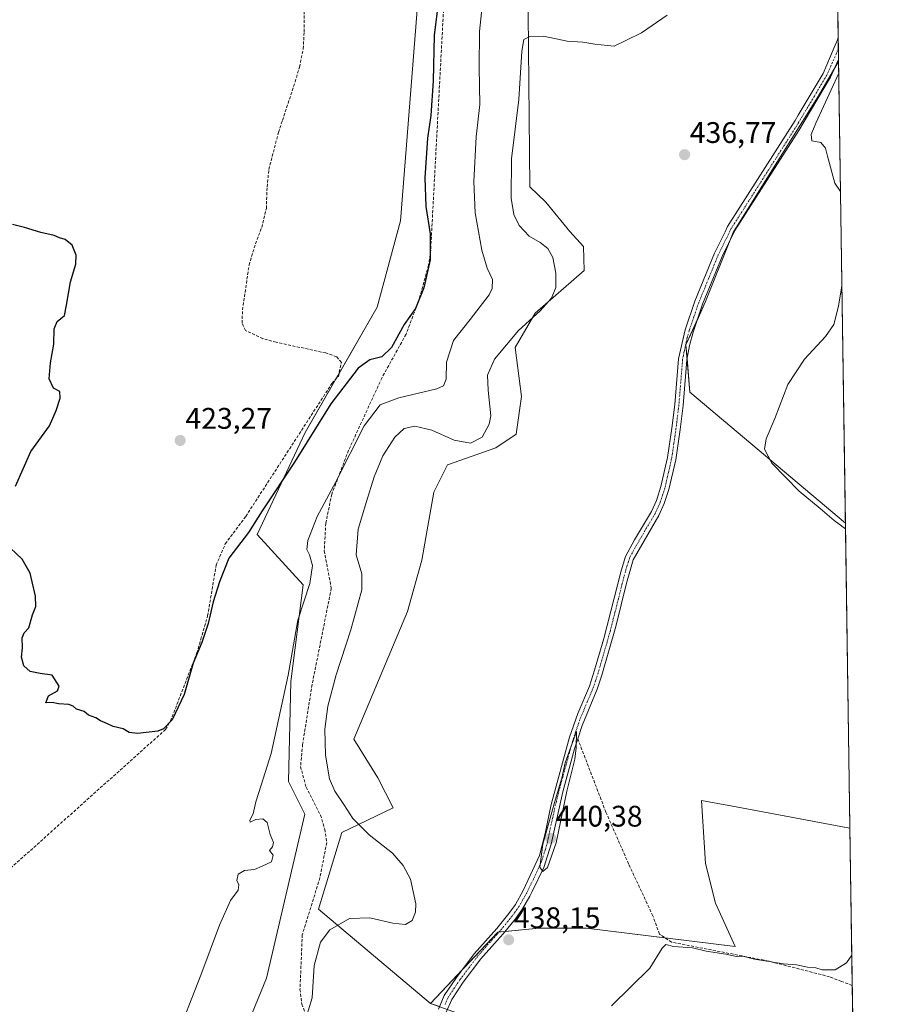
# Model space of a CAD drawing. Units: metres. Extents: x 601796 to 605281, y 4648222 to 4650567.
# Drawn here: x 604990 to 605281, y 4648977 to 4649309 of the extents above; entities that cross this region are included whole.
import ezdxf
from ezdxf.enums import TextEntityAlignment as Align

# ---------------------------------------------------------------- set-up
doc = ezdxf.new("R2010")
doc.units = ezdxf.units.M
doc.header["$MEASUREMENT"] = 0
doc.linetypes.add('TRAZO_Y_PUNTO', pattern=[1, 0.5, -0.25, 0, -0.25])
doc.linetypes.add('TRAZOSX2', pattern=[1.5, 1, -0.5])
for name, color, linetype, lineweight in [('Camino', 19, 'Continuous', 0), ('Camino Cxs', 19, 'Continuous', 0), ('Camino eje', 39, 'TRAZO_Y_PUNTO', 13), ('Carátula', 7, 'Continuous', 5), ('Comarca CxS', 133, 'Continuous', 0), ('Comunidad Autónoma CxS', 142, 'Continuous', 0), ('Corriente artificial lineal', 5, 'TRAZOSX2', 13), ('Cultivos herbáceos CxS', 92, 'Continuous', 0), ('Cultivos leñosos', 92, 'Continuous', 0), ('Cultivos leñosos CxS', 92, 'Continuous', 0), ('Curva de nivel maestra', 36, 'Continuous', 30), ('Curva de nivel normal', 36, 'Continuous', 0), ('Matorral', 135, 'Continuous', 0), ('Matorral CxS', 135, 'Continuous', 0), ('Municipio CxS', 142, 'Continuous', 0), ('Provincia CxS', 1, 'Continuous', 0), ('Punto de cota en terreno', 7, 'Continuous', 0), ('Rótulo de punto de cota en terreno', 19, 'Continuous', 0), ('Senda', 19, 'TRAZOSX2', 0)]:
    doc.layers.add(name, color=color, linetype=linetype, lineweight=lineweight)
doc.styles.add('Arial', font='txt', dxfattribs={"height": 0.2})

# ---------------------------------------------------------------- blocks, each defined once
blk = doc.blocks.new('*U155')
at = {"layer": 'Cultivos leñosos CxS', "color": 92, "linetype": 'Continuous', "lineweight": 0}
blk.add_polyline3d([(605265.42, 4649324.14, 434.93), (605265.85, 4649294.48, 435.52), (605258.97, 4649282.67, 435.57), (605249.01, 4649266.75, 435.81), (605230.43, 4649236.88, 436.58), (605221.13, 4649213.65, 436.91), (605214.5, 4649199.05, 437.51), (605215.82, 4649183.12, 437.29), (605268.15, 4649139.08, 434.4), (605269.67, 4649036.39, 438.01), (605266.57, 4649036.97, 437.75), (605231.41, 4649043.56, 437.32), (605219.79, 4649045.74, 437.85), (605221.12, 4649024.5, 438.56), (605224.44, 4649011.23, 438.98), (605231.07, 4648996.63, 439.6), (605180.98, 4649002.78, 439.32), (605165.1, 4649002.78, 439.1), (605151.21, 4649001.46, 437.66), (605128.57, 4648977.46, 438.39), (605090.86, 4649009.21, 432.74), (605098.8, 4649035.01, 433.02), (605116.07, 4649043.24, 439.17), (605110.85, 4649053.32, 439.32), (605102.78, 4649066.32, 438.18), (605120.83, 4649109.37, 438.51), (605125.66, 4649126.59, 437.99), (605129.7, 4649149.55, 437.62), (605134.3, 4649158.75, 436.83), (605150.52, 4649164.43, 436.61), (605157.44, 4649168.98, 437.01), (605159.16, 4649181.71, 436.95), (605157.02, 4649198.19, 436.17), (605163.83, 4649209.73, 434.49), (605180.29, 4649224.08, 435.95), (605180.02, 4649232.19, 435.79), (605175.5, 4649237.21, 435.77), (605167.42, 4649247.08, 436.14), (605161.95, 4649252.26, 436.18), (605161.32, 4649322.36, 433.9)], dxfattribs=at)
blk = doc.blocks.new('*U164')
at = {"layer": 'Cultivos herbáceos CxS', "color": 92, "linetype": 'Continuous', "lineweight": 0}
for points in [[(605127.19, 4649351.62, 421.13), (605118.48, 4649240.79, 422.85), (605110.66, 4649211.8, 423.14), (605086.37, 4649169.55, 423.66), (605070.28, 4649135.31, 425.02), (605085.72, 4649118.34, 429.07), (605081.65, 4649085.83, 430.43), (605080.76, 4649052.16, 431.01), (605086.28, 4649041.12, 431.38), (605073.4, 4648985.91, 432.06), (605050.4, 4648929.78, 431.71)], [(605137.68, 4648974.16, 438.72), (605128.57, 4648977.46, 438.39), (605151.21, 4649001.46, 437.66), (605165.1, 4649002.78, 439.1), (605180.98, 4649002.78, 439.32), (605231.07, 4648996.63, 439.6), (605224.44, 4649011.23, 438.98), (605221.12, 4649024.5, 438.56), (605219.79, 4649045.74, 437.85), (605231.41, 4649043.56, 437.32), (605266.57, 4649036.97, 437.75), (605269.67, 4649036.39, 438.01), (605270.72, 4648965.12, 442.02)]]:
    blk.add_polyline3d(points, dxfattribs=at)
blk.add_polyline3d([(605265.85, 4649294.48, 435.52), (605268.15, 4649139.08, 434.4), (605215.82, 4649183.12, 437.29), (605214.5, 4649199.05, 437.51), (605221.13, 4649213.65, 436.91), (605230.43, 4649236.88, 436.58), (605249.01, 4649266.75, 435.81), (605258.97, 4649282.67, 435.57), (605265.85, 4649294.48, 435.52)], close=True, dxfattribs=at)
blk = doc.blocks.new('*U169')
at = {"layer": 'Curva de nivel normal', "color": 36, "linetype": 'Continuous', "lineweight": 0}
for points in [[(605208.14, 4649310.1, 435), (605199.51, 4649304.07, 435), (605194.48, 4649301.66, 435), (605190.36, 4649299.63, 435), (605188.07, 4649299.86, 435), (605183.89, 4649300.26, 435), (605179.81, 4649300.94, 435), (605174.6, 4649301.32, 435), (605166.64, 4649303.02, 435), (605161.99, 4649302.87, 435), (605159.92, 4649301.9, 435), (605159.25, 4649297.96, 435), (605158.3, 4649281.64, 435), (605155.81, 4649261.74, 435), (605155.69, 4649248.5, 435), (605156.58, 4649243, 435), (605158.42, 4649239.29, 435), (605161.73, 4649235.71, 435), (605165.43, 4649233.58, 435), (605168.09, 4649231.48, 435), (605169.78, 4649228.49, 435), (605170.78, 4649223.16, 435), (605170.72, 4649218.42, 435), (605169.28, 4649214.75, 435), (605165.43, 4649210.58, 435), (605158.14, 4649203.92, 435), (605150.08, 4649194.25, 435), (605147.72, 4649188.9, 435), (605147.97, 4649183.86, 435), (605148.91, 4649175.24, 435), (605148.29, 4649172.39, 435), (605145.94, 4649168.04, 435), (605142.08, 4649165.98, 435), (605136.55, 4649167, 435), (605129.04, 4649170.36, 435), (605123.28, 4649171.77, 435), (605119.71, 4649170.96, 435), (605116.54, 4649168.07, 435), (605112.6, 4649161.69, 435), (605109.61, 4649154.64, 435), (605107.1, 4649146.37, 435), (605104.22, 4649137.08, 435), (605103.55, 4649128.46, 435), (605105.46, 4649121.97, 435), (605105.45, 4649116.69, 435), (605101.77, 4649103.16, 435), (605096.87, 4649087.98, 435), (605094.03, 4649077.45, 435), (605093, 4649069.7, 435), (605093.25, 4649060.96, 435), (605094.64, 4649053.02, 435), (605096.36, 4649048.88, 435), (605099.47, 4649044.42, 435), (605102.47, 4649039.66, 435), (605107.95, 4649034.22, 435), (605115.78, 4649027.96, 435), (605119.43, 4649023.87, 435), (605121.88, 4649019.29, 435), (605123.69, 4649010.9, 435), (605123.56, 4649008.19, 435), (605122.36, 4649005.39, 435), (605120.15, 4649003.98, 435), (605115.88, 4649004.42, 435), (605108.18, 4649006.2, 435), (605101.36, 4649006.05, 435), (605094.68, 4649002.2, 435), (605091.62, 4648998.07, 435), (605089.5, 4648990.19, 435), (605088.77, 4648979.34, 435), (605086.34, 4648971.19, 435)], [(605266.5, 4649250.65, 435), (605264.6, 4649253.47, 435), (605262.13, 4649262.56, 435), (605261.47, 4649265.23, 435), (605259.93, 4649267.2, 435), (605256.82, 4649267.75, 435), (605256.61, 4649269.87, 435), (605258.17, 4649273.69, 435), (605265.91, 4649290.49, 435)], [(605268.18, 4649137.13, 435), (605264.37, 4649139.96, 435), (605259.71, 4649143.97, 435), (605252.59, 4649149.85, 435), (605243.38, 4649159.31, 435), (605240.95, 4649163.97, 435), (605241.53, 4649167.44, 435), (605244.37, 4649174.25, 435), (605248.78, 4649185.77, 435), (605254.34, 4649194.31, 435), (605261.45, 4649201.86, 435), (605264.24, 4649205.99, 435), (605265.84, 4649212.13, 435), (605266.97, 4649218.9, 435)]]:
    blk.add_polyline3d(points, dxfattribs=at)
blk = doc.blocks.new('*U171')
at = {"layer": 'Curva de nivel normal', "color": 36, "linetype": 'Continuous', "lineweight": 0}
blk.add_polyline3d([(605189.48, 4648976.67, 440), (605202.35, 4648989.25, 440), (605206.54, 4648996.02, 440), (605207.73, 4648997.23, 440), (605210.3, 4648996.56, 440), (605216.67, 4648996.1, 440), (605221.27, 4648995.01, 440), (605227.87, 4648994.03, 440), (605231.52, 4648993.22, 440), (605233.66, 4648993.29, 440), (605237.58, 4648992.32, 440), (605247.29, 4648990.81, 440), (605251.7, 4648990.39, 440), (605255.4, 4648989.69, 440), (605258.15, 4648989.46, 440), (605260.33, 4648988.73, 440), (605264.67, 4648988.74, 440), (605268.55, 4648991.14, 440), (605270.3, 4648993.65, 440)], dxfattribs=at)
blk = doc.blocks.new('5PATER')
at = {"layer": 'Carátula', "linetype": 'Continuous', "lineweight": 5}
h = blk.add_hatch(color=250, dxfattribs=at)
edge = h.paths.add_edge_path()
edge.add_ellipse((0, 0.01), major_axis=(-1.33, -1.34), ratio=0.999422, start_angle=0, end_angle=360)
blk = doc.blocks.new('*U178')
at = {"layer": 'Camino Cxs', "color": 19, "linetype": 'Continuous', "lineweight": 0}
blk.add_polyline3d([(605131.25, 4648975.46, 438.55), (605133.23, 4648980.1, 438.21), (605137.31, 4648986.19, 437.7), (605143.32, 4648994.17, 437.32), (605150.84, 4649002.7, 437.57), (605154.94, 4649007.67, 437.96), (605157.15, 4649010.76, 438.6), (605159.79, 4649015.45, 439.2), (605165.19, 4649027.22, 439.99), (605167.16, 4649034.64, 439.61), (605169.19, 4649044.43, 439.72), (605175.32, 4649067.01, 439.79), (605178.09, 4649075.02, 439.28), (605182.01, 4649084.21, 438.9), (605183.77, 4649089.6, 438.85), (605186.9, 4649100.22, 438.59), (605192.71, 4649123.05, 438.4), (605194.2, 4649127.83, 438.45), (605197.2, 4649133.46, 438.26), (605202.9, 4649142.98, 438.39), (605204.57, 4649146.66, 438.33), (605206.11, 4649151.44, 438.32), (605208.33, 4649161.19, 438.09), (605209.78, 4649171.08, 438.01), (605210.74, 4649178.99, 437.92), (605212, 4649194.43, 437.73), (605214.22, 4649204.17, 437.59), (605217.47, 4649213.76, 437.42), (605224.09, 4649229.93, 437.12), (605227.65, 4649237.17, 436.95), (605228.5, 4649238.91, 436.93), (605251.2, 4649274.61, 436.12), (605252.29, 4649276.43, 436.07), (605260.62, 4649290.47, 435.95), (605264.42, 4649299.19, 435.88), (605265.52, 4649301.7, 435.77), (605265.73, 4649302.63, 435.74), (605265.84, 4649295.18, 435.58), (605263.12, 4649289.19, 435.5), (605252.43, 4649271.26, 435.63), (605230.95, 4649237.53, 436.56), (605226.65, 4649228.78, 436.82), (605220.1, 4649212.77, 437.03), (605216.92, 4649203.41, 437.36), (605215.68, 4649198.91, 437.38), (605214.78, 4649194, 437.35), (605213.53, 4649178.71, 437.68), (605212.54, 4649170.56, 437.68), (605211.05, 4649160.44, 437.78), (605208.74, 4649150.4, 437.56), (605207.19, 4649145.65, 437.92), (605205.39, 4649141.68, 438.09), (605196.8, 4649126.74, 438.05), (605194.53, 4649118.86, 438), (605190.9, 4649104.31, 438.22), (605186.2, 4649087.96, 438.49), (605184.62, 4649083.19, 438.63), (605179.57, 4649070.92, 439.32), (605178.14, 4649066.46, 439.73), (605177.07, 4649063.1, 439.96), (605173.1, 4649048.63, 439.86), (605169.21, 4649031.08, 439.95), (605166.65, 4649023.15, 440.01), (605162.74, 4649015.14, 439.33), (605161.96, 4649013.55, 439.13), (605159.52, 4649009.25, 438.83), (605157.17, 4649005.96, 438.32), (605152.98, 4649000.88, 437.84), (605151.01, 4648998.65, 437.72), (605145.49, 4648992.39, 437.78), (605139.59, 4648984.57, 438.03), (605135.7, 4648978.76, 438.37), (605133.9, 4648974.53, 438.66)], dxfattribs=at)
blk = doc.blocks.new('*U179')
at = {"layer": 'Camino eje', "color": 39, "linetype": 'TRAZO_Y_PUNTO', "lineweight": 13}
blk.add_polyline3d([(605265.79, 4649298.82, 435.82), (605265.74, 4649298.69, 435.83), (605265.14, 4649297.2, 435.78), (605263.24, 4649292.84, 435.72), (605261.87, 4649289.83, 435.79), (605257.71, 4649282.81, 435.84), (605252.36, 4649273.85, 435.87), (605251.82, 4649272.94, 435.9), (605240.47, 4649255.09, 436.27), (605229.73, 4649238.22, 436.75), (605229.3, 4649237.35, 436.75), (605225.37, 4649229.36, 436.97), (605222.06, 4649221.27, 437.11), (605218.79, 4649213.27, 437.23), (605217.2, 4649208.59, 437.39), (605215.57, 4649203.79, 437.49), (605214.95, 4649201.54, 437.5), (605213.84, 4649196.67, 437.54), (605213.39, 4649194.22, 437.54), (605212.14, 4649178.85, 437.82), (605211.16, 4649170.82, 437.93), (605210.44, 4649165.88, 437.94), (605209.69, 4649160.82, 437.93), (605208.58, 4649155.94, 437.87), (605207.43, 4649150.92, 438), (605206.66, 4649148.53, 438.23), (605205.88, 4649146.16, 438.23), (605204.15, 4649142.33, 438.24), (605201.3, 4649137.57, 438.25), (605197, 4649130.1, 438.14), (605195.5, 4649127.29, 438.23), (605194.76, 4649124.9, 438.25), (605193.62, 4649120.96, 438.2), (605191.81, 4649113.68, 438.23), (605188.9, 4649102.27, 438.45), (605186.55, 4649094.09, 438.5), (605184.99, 4649088.78, 438.67), (605184.11, 4649086.09, 438.73), (605183.32, 4649083.7, 438.75), (605181.36, 4649079.11, 439.08), (605178.83, 4649072.97, 439.28), (605177.45, 4649068.97, 439.76), (605176.73, 4649066.74, 439.96), (605176.2, 4649065.06, 439.97), (605174.21, 4649057.82, 439.61), (605171.15, 4649046.53, 439.98), (605169.2, 4649037.76, 439.75), (605168.19, 4649032.86, 439.78), (605167.2, 4649029.15, 440.18), (605165.92, 4649025.19, 440.03), (605163.22, 4649019.3, 439.59), (605161.27, 4649015.3, 439.22), (605160.88, 4649014.5, 439.14), (605159.56, 4649012.16, 438.96), (605158.34, 4649010.01, 438.68), (605156.06, 4649006.82, 438.13), (605151.91, 4649001.79, 437.73), (605150.93, 4649000.68, 437.64), (605144.41, 4648993.28, 437.57), (605141.4, 4648989.29, 437.75), (605138.45, 4648985.38, 437.88), (605134.47, 4648979.43, 438.29), (605133.48, 4648977.11, 438.46)], dxfattribs=at)

msp = doc.modelspace()

# ---------------------------------------------------------------- linework, layer by layer
at = {"layer": 'Camino', "color": 19, "linetype": 'Continuous', "lineweight": 0}
for points in [[(605131.25, 4648975.46, 438.55), (605133.23, 4648980.1, 438.21), (605137.31, 4648986.19, 437.7), (605143.32, 4648994.17, 437.32), (605150.84, 4649002.7, 437.57), (605154.94, 4649007.67, 437.96), (605157.15, 4649010.76, 438.6), (605159.79, 4649015.45, 439.2), (605165.19, 4649027.22, 439.99), (605167.16, 4649034.64, 439.61), (605169.19, 4649044.43, 439.72), (605175.32, 4649067.01, 439.79), (605178.09, 4649075.02, 439.28), (605182.01, 4649084.21, 438.9), (605183.77, 4649089.6, 438.85), (605186.9, 4649100.22, 438.59), (605192.71, 4649123.05, 438.4), (605194.2, 4649127.83, 438.45), (605197.2, 4649133.46, 438.26), (605202.9, 4649142.98, 438.39), (605204.57, 4649146.66, 438.33), (605206.11, 4649151.44, 438.32), (605208.33, 4649161.19, 438.09), (605209.78, 4649171.08, 438.01), (605210.74, 4649178.99, 437.92), (605212, 4649194.43, 437.73), (605214.22, 4649204.17, 437.59), (605217.47, 4649213.76, 437.42), (605224.09, 4649229.93, 437.12), (605227.65, 4649237.17, 436.95), (605228.5, 4649238.91, 436.93), (605251.2, 4649274.61, 436.12), (605252.29, 4649276.43, 436.07), (605260.62, 4649290.47, 435.95), (605264.42, 4649299.19, 435.88), (605265.52, 4649301.7, 435.77), (605265.73, 4649302.63, 435.74)], [(605265.73, 4649302.63, 435.74), (605265.84, 4649295.18, 435.58)], [(605265.84, 4649295.18, 435.58), (605263.12, 4649289.19, 435.5), (605252.43, 4649271.26, 435.63), (605230.95, 4649237.53, 436.56), (605226.65, 4649228.78, 436.82), (605220.1, 4649212.77, 437.03), (605216.92, 4649203.41, 437.36), (605215.68, 4649198.91, 437.38), (605214.78, 4649194, 437.35), (605213.53, 4649178.71, 437.68), (605212.54, 4649170.56, 437.68), (605211.05, 4649160.44, 437.78), (605208.74, 4649150.4, 437.56), (605207.19, 4649145.65, 437.92), (605205.39, 4649141.68, 438.09), (605196.8, 4649126.74, 438.05), (605194.53, 4649118.86, 438), (605190.9, 4649104.31, 438.22), (605186.2, 4649087.96, 438.49), (605184.62, 4649083.19, 438.63), (605179.57, 4649070.92, 439.32), (605178.14, 4649066.46, 439.73), (605177.07, 4649063.1, 439.96), (605173.1, 4649048.63, 439.86), (605169.21, 4649031.08, 439.95), (605166.65, 4649023.15, 440.01), (605162.74, 4649015.14, 439.33), (605161.96, 4649013.55, 439.13), (605159.52, 4649009.25, 438.83), (605157.17, 4649005.96, 438.32), (605152.98, 4649000.88, 437.84), (605151.01, 4648998.65, 437.72), (605145.49, 4648992.39, 437.78), (605139.59, 4648984.57, 438.03), (605135.7, 4648978.76, 438.37), (605133.9, 4648974.53, 438.66)]]:
    msp.add_polyline3d(points, dxfattribs=at)
at = {"layer": 'Comarca CxS', "color": 133, "linetype": 'Continuous', "lineweight": 0}
msp.add_polyline3d([(601796.14, 4650516.28, 500.4), (605247.06, 4650566.67, 407.54), (605247.06, 4650566.67, 407.54), (605281.23, 4648253.58, 446.89), (603349.01, 4648225.39, 473.28)], dxfattribs=at)
at = {"layer": 'Comunidad Autónoma CxS', "color": 142, "linetype": 'Continuous', "lineweight": 0}
msp.add_polyline3d([(601796.14, 4650516.28, 500.4), (605247.06, 4650566.67, 407.54), (605247.06, 4650566.67, 407.54), (605281.23, 4648253.58, 446.89), (603349.01, 4648225.39, 473.28)], dxfattribs=at)
at = {"layer": 'Corriente artificial lineal', "color": 5, "linetype": 'TRAZOSX2', "lineweight": 13}
for points in [[(605039.47, 4649069.64, 425.33), (605041.13, 4649072.5, 424.93), (605049.98, 4649095.39, 425.27), (605051.32, 4649099.98, 424.73), (605053.62, 4649107.89, 424.9), (605056.47, 4649124.91, 424.31), (605059.56, 4649132.11, 423.91), (605066.44, 4649141.35, 423.38), (605095.42, 4649186.1, 423.47), (605097.6, 4649188.46, 423.58), (605098.59, 4649193.14, 423.24), (605097.02, 4649195.1, 422.99), (605093.37, 4649196.36, 422.81), (605076.66, 4649199.95, 422.52), (605072.23, 4649201.18, 422.61), (605066.34, 4649203.92, 422.2), (605065.23, 4649206.37, 422.07), (605065.31, 4649210.82, 421.84), (605067.55, 4649225.95, 421.87), (605069.69, 4649233.09, 422.14), (605071.81, 4649238.62, 422.35), (605073.36, 4649244.94, 422.06), (605073.61, 4649252.27, 421.88), (605074.21, 4649258.11, 421.66), (605077.44, 4649270.59, 421.39), (605078.77, 4649274.64, 421.44), (605083.05, 4649287.6, 421.1), (605084.5, 4649292.6, 421.04), (605085.76, 4649298.68, 420.98), (605086.1, 4649304.44, 420.7), (605086.03, 4649312.03, 420.73)], [(605039.47, 4649069.64, 425.33), (604938.16, 4648978.95, 427.42)], [(605270.45, 4648983.45, 440.4), (605266.79, 4648984.87, 440.51), (605262.85, 4648986.38, 440.39), (605242.24, 4648991.7, 440.03), (605209.66, 4648998.05, 439.86), (605205.61, 4649000.77, 439.8), (605203.38, 4649006.93, 439.71), (605195.22, 4649024.4, 439.69), (605187.59, 4649041.8, 439.64), (605178.14, 4649066.46, 439.73)]]:
    msp.add_polyline3d(points, dxfattribs=at)
at = {"layer": 'Cultivos herbáceos CxS', "color": 92, "linetype": 'Continuous', "lineweight": 0}
for points in [[(605050.4, 4648929.78, 431.71), (605073.4, 4648985.91, 432.06), (605086.28, 4649041.12, 431.38), (605080.76, 4649052.16, 431.01), (605081.65, 4649085.83, 430.43), (605085.72, 4649118.34, 429.07), (605070.28, 4649135.31, 425.02), (605086.37, 4649169.56, 423.66), (605096.65, 4649187.43, 423.39), (605097.81, 4649189.45, 423.56), (605110.66, 4649211.8, 423.14), (605118.48, 4649240.79, 422.85), (605127.19, 4649351.62, 421.13)], [(605265.85, 4649294.48, 435.52), (605264.36, 4649291.91, 435.49), (605258.97, 4649282.67, 435.57), (605249.01, 4649266.75, 435.81), (605230.43, 4649236.88, 436.58), (605229.53, 4649234.65, 436.56), (605221.13, 4649213.65, 436.91), (605218.23, 4649207.26, 437.22), (605214.5, 4649199.05, 437.51), (605214.87, 4649194.51, 437.35), (605215.82, 4649183.12, 437.29), (605268.15, 4649139.08, 434.4)], [(605265.85, 4649294.48, 435.52), (605268.15, 4649139.08, 434.4)], [(605269.67, 4649036.39, 438.01), (605266.57, 4649036.97, 437.75), (605231.41, 4649043.56, 437.32), (605219.79, 4649045.74, 437.85), (605221.12, 4649024.5, 438.56), (605224.44, 4649011.23, 438.98), (605231.07, 4648996.63, 439.6), (605207.45, 4648999.53, 439.82), (605180.98, 4649002.79, 439.32), (605165.1, 4649002.79, 439.1), (605153.65, 4649001.69, 437.89), (605151.66, 4649001.5, 437.71), (605151.21, 4649001.46, 437.66), (605139.32, 4648988.86, 437.61), (605128.56, 4648977.46, 438.39)], [(605269.67, 4649036.39, 438.01), (605270.45, 4648983.45, 440.4), (605270.72, 4648965.12, 442.02)], [(605128.56, 4648977.46, 438.39), (605131.63, 4648976.35, 438.49)]]:
    msp.add_polyline3d(points, dxfattribs=at)
at = {"layer": 'Cultivos leñosos', "color": 92, "linetype": 'Continuous', "lineweight": 0}
for points in [[(605265.41, 4649324.14, 434.93), (605265.57, 4649313.56, 435.38), (605265.73, 4649302.63, 435.74), (605265.79, 4649298.82, 435.82), (605265.84, 4649295.18, 435.58), (605265.85, 4649294.48, 435.52)], [(605128.56, 4648977.46, 438.39), (605090.86, 4649009.21, 432.74), (605098.8, 4649035.01, 433.02), (605116.07, 4649043.24, 439.17), (605110.85, 4649053.33, 439.32), (605102.78, 4649066.32, 438.18), (605120.83, 4649109.37, 438.51), (605125.66, 4649126.59, 437.99), (605129.7, 4649149.55, 437.62), (605134.3, 4649158.75, 436.83), (605150.52, 4649164.43, 436.61), (605157.44, 4649168.98, 437.01), (605159.16, 4649181.71, 436.95), (605157.02, 4649198.19, 436.17), (605163.83, 4649209.73, 434.49), (605180.29, 4649224.08, 435.95), (605180.02, 4649232.19, 435.79), (605175.5, 4649237.21, 435.77), (605167.42, 4649247.08, 436.14), (605161.95, 4649252.26, 436.18), (605161.32, 4649322.36, 433.9)], [(605265.85, 4649294.48, 435.52), (605264.36, 4649291.91, 435.49), (605258.97, 4649282.67, 435.57), (605249.01, 4649266.75, 435.81), (605230.43, 4649236.88, 436.58), (605229.53, 4649234.65, 436.56), (605221.13, 4649213.65, 436.91), (605218.23, 4649207.26, 437.22), (605214.5, 4649199.05, 437.51), (605214.87, 4649194.51, 437.35), (605215.82, 4649183.12, 437.29), (605268.15, 4649139.08, 434.4)], [(605268.15, 4649139.08, 434.4), (605269.67, 4649036.39, 438.01)], [(605269.67, 4649036.39, 438.01), (605266.57, 4649036.97, 437.75), (605231.41, 4649043.56, 437.32), (605219.79, 4649045.74, 437.85), (605221.12, 4649024.5, 438.56), (605224.44, 4649011.23, 438.98), (605231.07, 4648996.63, 439.6), (605207.45, 4648999.53, 439.82), (605180.98, 4649002.79, 439.32), (605165.1, 4649002.79, 439.1), (605153.65, 4649001.69, 437.89), (605151.66, 4649001.5, 437.71), (605151.21, 4649001.46, 437.66), (605139.32, 4648988.86, 437.61), (605128.56, 4648977.46, 438.39)]]:
    msp.add_polyline3d(points, dxfattribs=at)
at = {"layer": 'Curva de nivel maestra', "color": 36, "linetype": 'Continuous', "lineweight": 30}
for points in [[(605130.96, 4649312.26, 425), (605129.82, 4649303.17, 425), (605129.44, 4649287.9, 425), (605128.66, 4649276.24, 425), (605127.55, 4649268.65, 425), (605126.64, 4649255.26, 425), (605127.03, 4649245.64, 425), (605128.48, 4649236.41, 425), (605128.44, 4649227.71, 425), (605126.35, 4649218.27, 425), (605123.55, 4649211.37, 425), (605119.76, 4649205.92, 425), (605115.51, 4649198.25, 425), (605112.2, 4649195.11, 425), (605108.14, 4649194.05, 425), (605104.29, 4649191.22, 425), (605095.06, 4649179.28, 425), (605082.78, 4649159.59, 425), (605071.94, 4649143.25, 425), (605067.39, 4649135.92, 425), (605060.75, 4649127.27, 425), (605057.64, 4649119.32, 425), (605055.47, 4649112.6, 425), (605053.78, 4649105.25, 425), (605051.65, 4649098.92, 425), (605048.72, 4649091.92, 425), (605045.76, 4649081.42, 425), (605041.72, 4649072.86, 425), (605038.75, 4649069.9, 425), (605036.84, 4649069.09, 425), (605030.01, 4649068.23, 425), (605027.18, 4649068.62, 425), (605025.18, 4649069.81, 425), (605021.88, 4649070.66, 425), (605019.97, 4649071.58, 425), (605017.61, 4649072.55, 425), (605016, 4649073.6, 425), (605013.53, 4649074.47, 425), (605012.04, 4649075.64, 425), (605009.48, 4649076.42, 425), (605008.4, 4649077.53, 425), (605006.97, 4649078.01, 425), (605003.4, 4649078.22, 425), (605001.3, 4649078.67, 425), (604999.18, 4649078.55, 425), (605000.12, 4649081, 425), (605003.07, 4649082.59, 425), (605003.66, 4649084.22, 425), (605001.3, 4649087.9, 425), (604997.22, 4649088.49, 425), (604993.88, 4649089.15, 425), (604991.83, 4649091.1, 425), (604991.03, 4649093.97, 425), (604991.38, 4649097.1, 425), (604991.2, 4649100.48, 425), (604991.87, 4649102.14, 425), (604993.48, 4649103.81, 425), (604994.71, 4649108.25, 425), (604995.78, 4649110.98, 425), (604995.66, 4649114.53, 425), (604993.94, 4649122.21, 425), (604991.19, 4649126.96, 425), (604985.25, 4649132.52, 425)], [(604989.03, 4649151.49, 425), (604994.19, 4649163.21, 425), (605000.42, 4649171.86, 425), (605002.62, 4649177.02, 425), (605004.02, 4649181.16, 425), (605003.87, 4649183.34, 425), (605001.81, 4649184.55, 425), (605000.35, 4649187.67, 425), (605000.72, 4649193.06, 425), (605001.85, 4649199.3, 425), (605002.02, 4649204.49, 425), (605002.98, 4649206.96, 425), (605005.51, 4649208.96, 425), (605006.15, 4649212.39, 425), (605007.43, 4649220.29, 425), (605009.25, 4649226.25, 425), (605009.4, 4649229.25, 425), (605008, 4649232.59, 425), (605005.74, 4649234.59, 425), (605003.81, 4649235.08, 425), (605001.96, 4649235.85, 425), (604997.48, 4649236.87, 425), (604991.98, 4649238.62, 425), (604987.98, 4649239.6, 425)]]:
    msp.add_polyline3d(points, dxfattribs=at)
at = {"layer": 'Curva de nivel normal', "color": 36, "linetype": 'Continuous', "lineweight": 0}
for points in [[(605146.35, 4649316.49, 430), (605145.11, 4649304.54, 430), (605144.94, 4649292.48, 430), (605145.2, 4649279.96, 430), (605143.92, 4649269.15, 430), (605143.11, 4649254.11, 430), (605143.65, 4649243.47, 430), (605145.81, 4649230.92, 430), (605147.65, 4649224.95, 430), (605149.41, 4649221.03, 430), (605149.32, 4649218.02, 430), (605148.36, 4649215.95, 430), (605141.92, 4649207.58, 430), (605136.27, 4649200.54, 430), (605133.93, 4649193.24, 430), (605133.9, 4649187.51, 430), (605132.92, 4649185.25, 430), (605130.72, 4649184.29, 430), (605117.98, 4649181.23, 430), (605111.65, 4649178.86, 430), (605106.32, 4649171.86, 430), (605096.72, 4649153.03, 430), (605090.46, 4649141.3, 430), (605087.28, 4649133.22, 430), (605086.98, 4649130.22, 430), (605087.89, 4649128.45, 430), (605088.92, 4649124.8, 430), (605088.02, 4649118.77, 430), (605083.94, 4649106.46, 430), (605080.69, 4649087.92, 430), (605075, 4649061.59, 430), (605071.62, 4649050.92, 430), (605069.8, 4649045.25, 430), (605068.9, 4649041.24, 430), (605067.83, 4649039.06, 430), (605067.97, 4649038.43, 430), (605069.78, 4649039.3, 430), (605072.17, 4649039.54, 430), (605073.68, 4649038.28, 430), (605074.66, 4649034.26, 430), (605075.76, 4649031.56, 430), (605075.39, 4649030.1, 430), (605074.41, 4649028.87, 430), (605075.7, 4649027.3, 430), (605075.08, 4649025.14, 430), (605071.98, 4649023.63, 430), (605069.32, 4649022.48, 430), (605065.98, 4649022.15, 430), (605063.91, 4649020.93, 430), (605063.47, 4649018.78, 430), (605064.13, 4649017.4, 430), (605063.88, 4649015.53, 430), (605061.3, 4649012.1, 430), (605057.59, 4649003.81, 430), (605051.32, 4648986.98, 430), (605042.45, 4648964.25, 430)], [(605166.34, 4649021.79, 440), (605167.94, 4649023.14, 440), (605170.83, 4649031.45, 440), (605174.42, 4649048.92, 440), (605177.16, 4649059.61, 440), (605177.53, 4649063.46, 440), (605177.66, 4649068.92, 440), (605173.87, 4649058.42, 440), (605172.79, 4649053.25, 440), (605170.58, 4649046.22, 440), (605166.35, 4649031.01, 440), (605165.33, 4649023.26, 440), (605166.34, 4649021.79, 440)]]:
    msp.add_polyline3d(points, dxfattribs=at)
at = {"layer": 'Matorral', "color": 135, "linetype": 'Continuous', "lineweight": 0}
for points in [[(605050.4, 4648929.78, 431.71), (605073.4, 4648985.91, 432.06), (605086.28, 4649041.12, 431.38), (605080.76, 4649052.16, 431.01), (605081.65, 4649085.83, 430.43), (605085.72, 4649118.34, 429.07), (605070.28, 4649135.31, 425.02), (605086.37, 4649169.56, 423.66), (605096.65, 4649187.43, 423.39), (605097.81, 4649189.45, 423.56), (605110.66, 4649211.8, 423.14), (605118.48, 4649240.79, 422.85), (605127.19, 4649351.62, 421.13)], [(605128.56, 4648977.46, 438.39), (605090.86, 4649009.21, 432.74), (605098.8, 4649035.01, 433.02), (605116.07, 4649043.24, 439.17), (605110.85, 4649053.33, 439.32), (605102.78, 4649066.32, 438.18), (605120.83, 4649109.37, 438.51), (605125.66, 4649126.59, 437.99), (605129.7, 4649149.55, 437.62), (605134.3, 4649158.75, 436.83), (605150.52, 4649164.43, 436.61), (605157.44, 4649168.98, 437.01), (605159.16, 4649181.71, 436.95), (605157.02, 4649198.19, 436.17), (605163.83, 4649209.73, 434.49), (605180.29, 4649224.08, 435.95), (605180.02, 4649232.19, 435.79), (605175.5, 4649237.21, 435.77), (605167.42, 4649247.08, 436.14), (605161.95, 4649252.26, 436.18), (605161.32, 4649322.36, 433.9)], [(605128.56, 4648977.46, 438.39), (605131.63, 4648976.35, 438.49)]]:
    msp.add_polyline3d(points, dxfattribs=at)
at = {"layer": 'Matorral CxS', "color": 135, "linetype": 'Continuous', "lineweight": 0}
for points in [[(605050.4, 4648929.78, 431.71), (605073.4, 4648985.91, 432.06), (605086.28, 4649041.12, 431.38), (605080.76, 4649052.16, 431.01), (605081.65, 4649085.83, 430.43), (605085.72, 4649118.34, 429.07), (605070.28, 4649135.31, 425.02), (605086.37, 4649169.55, 423.66), (605110.66, 4649211.8, 423.14), (605118.48, 4649240.79, 422.85), (605127.19, 4649351.62, 421.13)], [(605161.32, 4649322.36, 433.9), (605161.95, 4649252.26, 436.18), (605167.42, 4649247.08, 436.14), (605175.5, 4649237.21, 435.77), (605180.02, 4649232.19, 435.79), (605180.29, 4649224.08, 435.95), (605163.83, 4649209.73, 434.49), (605157.02, 4649198.19, 436.17), (605159.16, 4649181.71, 436.95), (605157.44, 4649168.98, 437.01), (605150.52, 4649164.43, 436.61), (605134.3, 4649158.75, 436.83), (605129.7, 4649149.55, 437.62), (605125.66, 4649126.59, 437.99), (605120.83, 4649109.37, 438.51), (605102.78, 4649066.32, 438.18), (605110.85, 4649053.32, 439.32), (605116.07, 4649043.24, 439.17), (605098.8, 4649035.01, 433.02), (605090.86, 4649009.21, 432.74), (605128.57, 4648977.46, 438.39), (605137.68, 4648974.16, 438.72)]]:
    msp.add_polyline3d(points, dxfattribs=at)
at = {"layer": 'Municipio CxS', "color": 142, "linetype": 'Continuous', "lineweight": 0}
msp.add_polyline3d([(601796.14, 4650516.28, 500.4), (605247.06, 4650566.67, 407.54), (605247.06, 4650566.67, 407.54), (605281.23, 4648253.58, 446.89), (603349.01, 4648225.39, 473.28)], dxfattribs=at)
at = {"layer": 'Provincia CxS', "color": 1, "linetype": 'Continuous', "lineweight": 0}
msp.add_polyline3d([(601796.14, 4650516.28, 500.4), (605247.06, 4650566.67, 407.54), (605247.06, 4650566.67, 407.54), (605281.23, 4648253.58, 446.89), (603349.01, 4648225.39, 473.28)], dxfattribs=at)
at = {"layer": 'Senda', "color": 19, "linetype": 'TRAZOSX2', "lineweight": 0}
msp.add_polyline3d([(605134.4, 4649338.79, 423.47), (605128.64, 4649230.98, 424.91), (605127.96, 4649225.94, 424.87), (605124.72, 4649214.33, 424.94), (605120.36, 4649202.64, 425.26), (605112.27, 4649188.06, 427.14), (605101.02, 4649163.59, 429.57), (605095.38, 4649148.84, 429.99), (605093.35, 4649139.05, 430.88), (605092.85, 4649129.76, 431.17), (605095.22, 4649117.21, 431.68), (605088.75, 4649084.75, 432.31), (605085.56, 4649064.63, 432.49), (605084.87, 4649057.18, 432.17), (605086.71, 4649050.26, 431.98), (605091.58, 4649040.82, 432.27), (605093, 4649036.04, 432.22), (605093.67, 4649031.59, 432.09), (605091.39, 4649019.76, 431.83), (605085.45, 4649000.55, 432.89), (605084.68, 4648982.17, 433.86), (605085.3, 4648977.22, 434.14), (605086.43, 4648974.17, 434.5)], dxfattribs=at)

# ---------------------------------------------------------------- block references
at = {"layer": 'Camino Cxs', "color": 19, "linetype": 'Continuous', "lineweight": 0}
msp.add_blockref('*U178', (0, 0), dxfattribs=at)
at = {"layer": 'Camino eje', "color": 39, "linetype": 'TRAZO_Y_PUNTO', "lineweight": 13}
msp.add_blockref('*U179', (0, 0), dxfattribs=at)
at = {"layer": 'Cultivos herbáceos CxS', "color": 92, "linetype": 'Continuous', "lineweight": 0}
msp.add_blockref('*U164', (0, 0), dxfattribs=at)
at = {"layer": 'Cultivos leñosos CxS', "color": 92, "linetype": 'Continuous', "lineweight": 0}
msp.add_blockref('*U155', (0, 0), dxfattribs=at)
at = {"layer": 'Curva de nivel normal', "color": 36, "linetype": 'Continuous', "lineweight": 0}
for name in ['*U171', '*U169']:
    msp.add_blockref(name, (0, 0), dxfattribs=at)
at = {"layer": 'Punto de cota en terreno', "linetype": 'Continuous', "lineweight": 0}
for p in [(605214.04, 4649263.09, 436.77), (605044.38, 4649166.9, 423.27), (605169, 4649033, 440.38), (605154.87, 4648998.82, 438.15)]:
    msp.add_blockref('5PATER', p, dxfattribs=at)

# ---------------------------------------------------------------- texts
at = {"layer": 'Rótulo de punto de cota en terreno', "color": 19, "linetype": 'Continuous', "lineweight": 0, "style": 'Arial'}
for s, p in [('436,77', (605215.8, 4649264.85)), ('423,27', (605046.14, 4649168.66)), ('440,38', (605170.76, 4649034.76)), ('438,15', (605156.63, 4649000.58))]:
    msp.add_text(s, height=7, dxfattribs=at).set_placement(p, align=Align.BOTTOM_LEFT)

doc.saveas('drawing.dxf')
